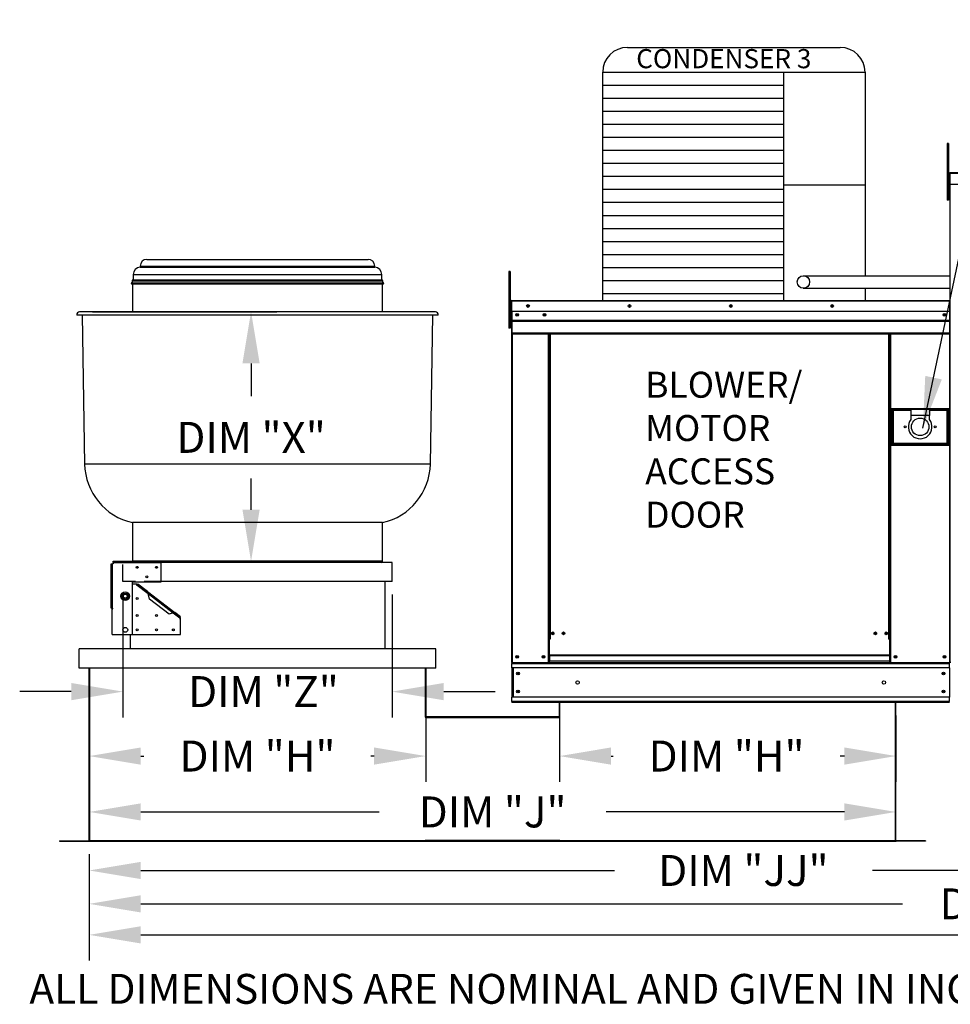
# Model space of a CAD drawing. Units: inches. Extents: x 0 to 2453, y -468 to 0.
# Drawn here: x 0 to 54, y -125 to -68 of the extents above; entities that cross this region are included whole.
import ezdxf

# ---------------------------------------------------------------- set-up
doc = ezdxf.new("R2010")
doc.units = ezdxf.units.IN
doc.header["$LTSCALE"] = 4
doc.header["$MEASUREMENT"] = 0
doc.linetypes.add('HIDDEN', pattern=[0.375, 0.25, -0.125])
doc.layers.add('titleblock-bom-brkbox', color=9, linetype='Continuous')
doc.dimstyles.new('MOD', dxfattribs={"dimscale": 1.5, "dimtxt": 1.2, "dimasz": 2, "dimexe": 1, "dimexo": 0.5, "dimgap": 1, "dimtad": 0, "dimtih": 1, "dimtoh": 1, "dimdec": 4, "dimzin": 0, "dimdsep": 46, "dimtxsty": 'Standard', "dimcen": 0.09, "dimadec": 0, "dimazin": 0, "dimtfac": 1, "dimtdec": 4, "dimtix": 1, "dimtofl": 0, "dimtmove": 0, "dimatfit": 3, "dimfxl": 1, "dimtolj": 1, "dimtzin": 0, "dimarcsym": 0})

# ---------------------------------------------------------------- blocks, each defined once
blk = doc.blocks.new('*D14')
at = {"color": 0, "lineweight": -2, "transparency": 16777216}
for p, q in [((4.05, -116.229), (4.05, -120.618)), ((111.813, -116.229), (111.813, -120.618)), ((7.05, -119.118), (51.332, -119.118)), ((108.813, -119.118), (64.532, -119.118))]:
    blk.add_line(p, q, dxfattribs=at)
at = {"color": 0, "transparency": 16777216}
for points in [[(7.05, -118.618), (7.05, -119.618), (4.05, -119.118)], [(108.813, -118.618), (108.813, -119.618), (111.813, -119.118)]]:
    blk.add_solid(points, dxfattribs=at)
at = {"layer": 'DEFPOINTS', "color": 0, "transparency": 16777216}
for p in [(4.05, -115.479), (111.813, -115.479), (111.813, -119.118)]:
    blk.add_point(p, dxfattribs=at)
at = {"color": 0, "transparency": 16777216, "insert": (57.932, -119.118), "char_height": 1.8, "attachment_point": 5}
blk.add_mtext('\\A1;DIM "K"', dxfattribs=at)
blk = doc.blocks.new('*D11')
at = {"color": 0, "lineweight": -2, "transparency": 16777216}
for p, q in [((4.241, -84.7), (14.961, -84.7)), ((13.461, -87.7), (13.461, -89.6)), ((13.461, -96.206), (13.461, -94.4)), ((6.198, -99.206), (14.961, -99.206))]:
    blk.add_line(p, q, dxfattribs=at)
at = {"color": 0, "transparency": 16777216}
for points in [[(12.961, -87.7), (13.961, -87.7), (13.461, -84.7)], [(12.961, -96.206), (13.961, -96.206), (13.461, -99.206)]]:
    blk.add_solid(points, dxfattribs=at)
at = {"layer": 'DEFPOINTS', "color": 0, "transparency": 16777216}
for p in [(3.491, -84.7), (13.461, -84.7), (5.448, -99.206)]:
    blk.add_point(p, dxfattribs=at)
at = {"color": 0, "transparency": 16777216, "insert": (13.461, -92), "char_height": 1.8, "attachment_point": 5}
blk.add_mtext('\\A1;DIM "X"', dxfattribs=at)
blk = doc.blocks.new('*D16')
at = {"color": 0, "lineweight": -2, "transparency": 16777216}
for p, q in [((4.05, -114.729), (4.05, -112.275)), ((50.962, -114.729), (50.962, -112.275)), ((7.05, -113.775), (20.906, -113.775)), ((47.962, -113.775), (34.106, -113.775))]:
    blk.add_line(p, q, dxfattribs=at)
at = {"color": 0, "transparency": 16777216}
for points in [[(7.05, -113.275), (7.05, -114.275), (4.05, -113.775)], [(47.962, -113.275), (47.962, -114.275), (50.962, -113.775)]]:
    blk.add_solid(points, dxfattribs=at)
at = {"layer": 'DEFPOINTS', "color": 0, "transparency": 16777216}
for p in [(50.962, -113.775), (4.05, -115.479), (50.962, -115.479)]:
    blk.add_point(p, dxfattribs=at)
at = {"color": 0, "transparency": 16777216, "insert": (27.506, -113.775), "char_height": 1.8, "attachment_point": 5}
blk.add_mtext('\\A1;DIM "J"', dxfattribs=at)
blk = doc.blocks.new('*D15')
at = {"color": 0, "lineweight": -2, "transparency": 16777216}
for p, q in [((4.05, -116.229), (4.05, -118.678)), ((80.129, -116.229), (80.129, -118.678)), ((7.05, -117.178), (34.589, -117.178)), ((77.129, -117.178), (49.589, -117.178))]:
    blk.add_line(p, q, dxfattribs=at)
at = {"color": 0, "transparency": 16777216}
for points in [[(7.05, -116.678), (7.05, -117.678), (4.05, -117.178)], [(77.129, -116.678), (77.129, -117.678), (80.129, -117.178)]]:
    blk.add_solid(points, dxfattribs=at)
at = {"layer": 'DEFPOINTS', "color": 0, "transparency": 16777216}
for p in [(4.05, -115.479), (80.129, -115.479), (80.129, -117.178)]:
    blk.add_point(p, dxfattribs=at)
at = {"color": 0, "transparency": 16777216, "insert": (42.089, -117.178), "char_height": 1.8, "attachment_point": 5}
blk.add_mtext('\\A1;DIM "JJ"', dxfattribs=at)
blk = doc.blocks.new('*D12')
at = {"color": 0, "lineweight": -2, "transparency": 16777216}
for p, q in [((4.05, -106.165), (4.05, -112.027)), ((23.619, -106.165), (23.619, -112.027)), ((7.05, -110.527), (7.235, -110.527)), ((20.619, -110.527), (20.435, -110.527))]:
    blk.add_line(p, q, dxfattribs=at)
at = {"color": 0, "transparency": 16777216}
for points in [[(7.05, -110.027), (7.05, -111.027), (4.05, -110.527)], [(20.619, -110.027), (20.619, -111.027), (23.619, -110.527)]]:
    blk.add_solid(points, dxfattribs=at)
at = {"layer": 'DEFPOINTS', "color": 0, "transparency": 16777216}
for p in [(4.05, -105.415), (23.619, -105.415), (23.619, -110.527)]:
    blk.add_point(p, dxfattribs=at)
at = {"color": 0, "transparency": 16777216, "insert": (13.835, -110.527), "char_height": 1.8, "attachment_point": 5}
blk.add_mtext('\\A1;DIM "H"', dxfattribs=at)
blk = doc.blocks.new('*D10')
at = {"color": 0, "lineweight": -2, "transparency": 16777216}
for p, q in [((6.007, -101.133), (6.007, -108.28)), ((21.662, -101.133), (21.662, -108.28)), ((3.007, -106.78), (0.007, -106.78)), ((24.662, -106.78), (27.662, -106.78))]:
    blk.add_line(p, q, dxfattribs=at)
at = {"color": 0, "transparency": 16777216}
for points in [[(3.007, -106.28), (3.007, -107.28), (6.007, -106.78)], [(24.662, -106.28), (24.662, -107.28), (21.662, -106.78)]]:
    blk.add_solid(points, dxfattribs=at)
at = {"layer": 'DEFPOINTS', "color": 0, "transparency": 16777216}
for p in [(6.007, -100.383), (21.662, -100.383), (21.662, -106.78)]:
    blk.add_point(p, dxfattribs=at)
at = {"color": 0, "transparency": 16777216, "insert": (14.181, -106.78), "char_height": 1.8, "attachment_point": 5}
blk.add_mtext('\\A1;DIM "Z"', dxfattribs=at)
blk = doc.blocks.new('*D13')
at = {"color": 0, "lineweight": -2, "transparency": 16777216}
for p, q in [((31.393, -108.165), (31.393, -112.027)), ((50.962, -108.165), (50.962, -112.027)), ((34.393, -110.527), (34.512, -110.527)), ((47.962, -110.527), (47.712, -110.527))]:
    blk.add_line(p, q, dxfattribs=at)
at = {"color": 0, "transparency": 16777216}
for points in [[(34.393, -110.027), (34.393, -111.027), (31.393, -110.527)], [(47.962, -110.027), (47.962, -111.027), (50.962, -110.527)]]:
    blk.add_solid(points, dxfattribs=at)
at = {"layer": 'DEFPOINTS', "color": 0, "transparency": 16777216}
for p in [(31.393, -107.415), (50.962, -107.415), (50.962, -110.527)]:
    blk.add_point(p, dxfattribs=at)
at = {"color": 0, "transparency": 16777216, "insert": (41.112, -110.527), "char_height": 1.8, "attachment_point": 5}
blk.add_mtext('\\A1;DIM "H"', dxfattribs=at)
blk = doc.blocks.new('*D32')
at = {"color": 0, "lineweight": -2, "transparency": 16777216}
for p, q in [((4.05, -116.229), (4.05, -122.42)), ((140.234, -116.229), (140.234, -122.42)), ((7.05, -120.92), (64.642, -120.92)), ((137.234, -120.92), (79.642, -120.92))]:
    blk.add_line(p, q, dxfattribs=at)
at = {"color": 0, "transparency": 16777216}
for points in [[(7.05, -120.42), (7.05, -121.42), (4.05, -120.92)], [(137.234, -120.42), (137.234, -121.42), (140.234, -120.92)]]:
    blk.add_solid(points, dxfattribs=at)
at = {"layer": 'DEFPOINTS', "color": 0, "transparency": 16777216}
for p in [(4.05, -115.479), (140.234, -115.479), (140.234, -120.92)]:
    blk.add_point(p, dxfattribs=at)
at = {"color": 0, "transparency": 16777216, "insert": (72.142, -120.92), "char_height": 1.8, "attachment_point": 5}
blk.add_mtext('\\A1;DIM "KK"', dxfattribs=at)

msp = doc.modelspace()

# ---------------------------------------------------------------- linework, layer by layer
at = {"color": 7}
for p, q in [((35.34656, -69.33227), (47.72302, -69.33227)), ((33.90656, -84.08962), (33.90656, -70.77227)), ((33.90656, -70.77227), (49.16302, -70.77227)), ((44.42333, -70.77227), (44.42306, -84.08962)), ((49.16302, -70.77227), (49.16302, -82.60657)), ((33.90656, -71.52871), (44.42333, -71.52871)), ((33.90656, -72.28515), (44.42333, -72.28515)), ((33.90656, -73.04159), (44.42333, -73.04159)), ((33.90656, -73.79803), (44.42333, -73.79803)), ((33.90656, -74.55447), (44.42333, -74.55447)), ((33.90656, -75.31091), (44.42333, -75.31091)), ((33.90656, -76.06735), (44.42333, -76.06735)), ((33.90656, -76.82379), (44.42333, -76.82379)), ((33.90656, -77.58024), (44.42333, -77.58024)), ((44.42333, -77.32689), (49.16302, -77.32689)), ((33.90656, -78.33668), (44.42333, -78.33668)), ((33.90656, -79.09312), (44.42333, -79.09312)), ((33.90656, -79.84956), (44.42333, -79.84956)), ((33.90656, -80.606), (44.42333, -80.606)), ((33.90656, -81.36244), (44.42333, -81.36244)), ((33.90656, -82.11888), (44.42333, -82.11888)), ((33.90656, -82.87532), (44.42333, -82.87532)), ((45.56693, -82.60657), (54.09762, -82.60657)), ((45.56834, -83.32928), (54.09762, -83.32917)), ((49.16305, -83.32957), (49.16302, -84.04678)), ((33.90656, -83.63176), (44.42333, -83.63176)), ((54.055, -105.08225), (54.09762, -105.08225)), ((54.07472, -105.14967), (54.07472, -105.08225))]:
    msp.add_line(p, q, dxfattribs=at)
at = {"color": 7, "linetype": 'Continuous'}
for p, q in [((53.94747, -74.92094), (53.94747, -75.28715)), ((54.02437, -74.92094), (53.94747, -74.92094)), ((54.02437, -74.92094), (54.02437, -75.28715)), ((53.94747, -75.28715), (53.94747, -78.2168)), ((54.02437, -75.28715), (53.94747, -75.28715)), ((54.02437, -75.28715), (54.02437, -78.2168)), ((54.09762, -76.6521), (54.07276, -76.6521)), ((54.09762, -76.6521), (54.09762, -86.63099)), ((54.11971, -76.65556), (54.09762, -76.65556)), ((54.11902, -76.63069), (54.11902, -76.60583)), ((54.11971, -76.60583), (54.11902, -76.60583)), ((54.11971, -76.63069), (54.11902, -76.63069)), ((54.11971, -76.60583), (83.12885, -76.60583)), ((54.11971, -76.61108), (54.11971, -76.60583)), ((54.11971, -76.61108), (54.11971, -76.6521)), ((83.12885, -76.6521), (54.11971, -76.6521)), ((54.11971, -77.2964), (54.11971, -76.6521)), ((54.09762, -77.39284), (54.02437, -77.39284)), ((83.12885, -77.2964), (54.11971, -77.2964)), ((54.02437, -78.2168), (53.94747, -78.2168)), ((54.02437, -78.12525), (54.09762, -78.12525)), ((7.40476, -81.6526), (20.26452, -81.6526)), ((7.01881, -82.03855), (20.65047, -82.03855)), ((7.01881, -82.03855), (7.01881, -82.10182)), ((7.01881, -82.10182), (20.65047, -82.10182)), ((20.65047, -82.10182), (20.65047, -82.03855)), ((28.45683, -82.36025), (28.45683, -82.72646)), ((28.53373, -82.36025), (28.45683, -82.36025)), ((28.53373, -82.36025), (28.53373, -82.72646)), ((6.53813, -82.90363), (21.13116, -82.90363)), ((6.53813, -82.90363), (6.53813, -83.00951)), ((6.60103, -82.84073), (21.06825, -82.84073)), ((6.60802, -82.53967), (21.06127, -82.53967)), ((6.60802, -82.53967), (6.60802, -82.84073)), ((21.06127, -82.84073), (21.06127, -82.53967)), ((21.13116, -83.00951), (21.13116, -82.90363)), ((28.45683, -82.72646), (28.45683, -85.65612)), ((28.53373, -82.72646), (28.45683, -82.72646)), ((28.53373, -82.72646), (28.53373, -85.65612)), ((6.52266, -83.00951), (21.14662, -83.00951)), ((6.53114, -83.07835), (21.13814, -83.07835)), ((6.56608, -83.07835), (6.56608, -84.6998)), ((21.1032, -84.6998), (21.1032, -83.07835)), ((28.58061, -84.09608), (28.58061, -84.77942)), ((28.60697, -84.09608), (28.58061, -84.09608)), ((28.58716, -84.08962), (28.58716, -84.68305)), ((28.61006, -84.08962), (28.58716, -84.08962)), ((28.60697, -84.09608), (28.60697, -84.77942)), ((28.63041, -84.09974), (28.60697, -84.09974)), ((28.61006, -84.08962), (28.61006, -84.68305)), ((28.63041, -84.0928), (28.61006, -84.0928)), ((28.62968, -84.07337), (28.62968, -84.047)), ((28.63041, -84.047), (28.62968, -84.047)), ((28.63041, -84.07337), (28.62968, -84.07337)), ((28.63041, -84.047), (28.62978, -84.047)), ((28.62978, -84.0699), (28.62978, -84.047)), ((28.63041, -84.0699), (28.62978, -84.0699)), ((28.63041, -84.047), (54.07726, -84.047)), ((28.63041, -84.05257), (28.63041, -84.047)), ((28.63041, -84.05184), (28.63041, -84.047)), ((28.63041, -84.05184), (28.63041, -84.08962)), ((28.63041, -84.05257), (28.63041, -84.09608)), ((54.07726, -84.08962), (28.63041, -84.08962)), ((28.63041, -84.68305), (28.63041, -84.08962)), ((28.63041, -84.77942), (28.63041, -84.09608)), ((54.07726, -84.047), (54.0779, -84.047)), ((54.07726, -84.05184), (54.07726, -84.047)), ((54.07726, -84.08962), (54.07726, -84.05184)), ((54.09762, -84.0928), (54.07726, -84.0928)), ((54.0779, -84.0699), (54.0779, -84.047)), ((54.09762, -105.08225), (54.09762, -84.08962)), ((54.09762, -84.08962), (54.12051, -84.08962)), ((24.17836, -84.6998), (3.49092, -84.6998)), ((28.61006, -84.68305), (28.58716, -84.68305)), ((28.61006, -84.68305), (28.61006, -105.08225)), ((54.07726, -84.68305), (28.63041, -84.68305)), ((28.63296, -84.68305), (28.63296, -85.17955)), ((24.34348, -84.89705), (3.3258, -84.89705)), ((3.63124, -84.89705), (3.78228, -93.54997)), ((23.88701, -93.54997), (24.03804, -84.89705)), ((28.60697, -84.83215), (28.53373, -84.83215)), ((28.60697, -84.77942), (28.58061, -84.77942)), ((28.63296, -85.17955), (54.07472, -85.17955)), ((28.63296, -85.17955), (28.63296, -85.19919)), ((54.07472, -85.19919), (28.63296, -85.19919)), ((28.63296, -85.22886), (28.63296, -85.19919)), ((28.63296, -85.22886), (54.07472, -85.22886)), ((28.63296, -85.27131), (28.63296, -85.22886)), ((54.07472, -85.27131), (28.63296, -85.27131)), ((28.63296, -85.27131), (28.63296, -85.94728)), ((28.63334, -84.77942), (28.63334, -85.35115)), ((53.77959, -84.83825), (53.77959, -84.92094)), ((28.53373, -85.65612), (28.45683, -85.65612)), ((28.53373, -85.56457), (28.60697, -85.56457)), ((28.63334, -85.35115), (28.63334, -85.37376)), ((28.63334, -85.40793), (28.63334, -85.37376)), ((28.63334, -85.45681), (28.63334, -85.40793)), ((28.63334, -85.45681), (28.63334, -86.2352)), ((54.07472, -85.94728), (28.63296, -85.94728)), ((28.63296, -85.94728), (28.63296, -85.98989)), ((28.63296, -85.98989), (54.07472, -85.98989)), ((28.63334, -86.2352), (28.63334, -86.28427)), ((28.65267, -85.98989), (28.65267, -105.08225)), ((30.73572, -85.98989), (30.73572, -103.73702)), ((30.77833, -85.98989), (30.77833, -103.73702)), ((30.79805, -85.98989), (30.79805, -103.73702)), ((30.81809, -85.98989), (30.81809, -103.73702)), ((30.8607, -85.98989), (30.8607, -103.73702)), ((50.53863, -103.73702), (50.53863, -85.98989)), ((50.58125, -103.73702), (50.58125, -85.98989)), ((50.60128, -103.73702), (50.60128, -85.98989)), ((50.621, -103.73702), (50.621, -85.98989)), ((50.66361, -103.73702), (50.66361, -85.98989)), ((54.09762, -86.63099), (54.09762, -105.07648)), ((54.03892, -90.33827), (50.69752, -90.33827)), ((50.69752, -90.33827), (50.69752, -92.4448)), ((50.73384, -92.40849), (50.73384, -90.37459)), ((50.73384, -90.37459), (50.80647, -90.44723)), ((50.73384, -90.37459), (51.82342, -90.37459)), ((52.91302, -90.37459), (51.82342, -90.37459)), ((51.82342, -90.37459), (51.82342, -90.73778)), ((52.91302, -90.37459), (52.91302, -90.73778)), ((52.91302, -90.37459), (54.0026, -90.37459)), ((54.0026, -90.37459), (53.92996, -90.44723)), ((54.0026, -90.37459), (54.0026, -92.40849)), ((54.03892, -92.4448), (54.03892, -90.33827)), ((50.80647, -90.44723), (50.80647, -92.33585)), ((51.82342, -90.44723), (50.80647, -90.44723)), ((52.91302, -90.73778), (51.82342, -90.73778)), ((51.82342, -90.73778), (51.82342, -90.96798)), ((53.92996, -90.44723), (52.91302, -90.44723)), ((52.91302, -90.96798), (52.91302, -90.73778)), ((53.92996, -92.33585), (53.92996, -90.44723)), ((50.69752, -92.4448), (54.03892, -92.4448)), ((50.80647, -92.33585), (50.73384, -92.40849)), ((54.0026, -92.40849), (50.73384, -92.40849)), ((50.80647, -92.33585), (53.92996, -92.33585)), ((53.92996, -92.33585), (54.0026, -92.40849)), ((23.88701, -93.54997), (3.78228, -93.54997)), ((21.1032, -96.9585), (6.56608, -96.9585)), ((6.56608, -96.9585), (6.56608, -99.19498)), ((21.1032, -99.19498), (21.1032, -96.9585)), ((5.31924, -101.93188), (5.31924, -99.34595)), ((5.31924, -99.34595), (5.39529, -99.34595)), ((5.39529, -101.93188), (5.39529, -99.34595)), ((5.44784, -99.34595), (5.39529, -99.34595)), ((5.44784, -99.20617), (8.24344, -99.20617)), ((5.44784, -99.28221), (5.44784, -99.20617)), ((5.44784, -99.28221), (8.24344, -99.28221)), ((5.44784, -99.28221), (5.44784, -99.34595)), ((21.1032, -99.19498), (6.56608, -99.19498)), ((8.24344, -99.20617), (8.24344, -99.28221)), ((21.66232, -99.26487), (8.24344, -99.26487)), ((8.24344, -100.3943), (8.24344, -99.28221)), ((21.66232, -100.38311), (21.66232, -99.26487)), ((6.56608, -100.3943), (8.24344, -100.3943)), ((6.56608, -103.46946), (6.56608, -100.3943)), ((6.84498, -100.53408), (6.56608, -100.53408)), ((6.84498, -100.53408), (6.79452, -100.5998)), ((6.79452, -100.5998), (6.8178, -100.61767)), ((6.8178, -100.61767), (6.83568, -100.59439)), ((6.84623, -100.58064), (6.83568, -100.59439)), ((6.83568, -100.59439), (7.47358, -101.08414)), ((6.84623, -100.58064), (6.88199, -100.53408)), ((7.40837, -101.01223), (6.84623, -100.58064)), ((7.44412, -100.96566), (6.88199, -100.53408)), ((21.66232, -100.38311), (8.24344, -100.38311)), ((21.24298, -100.38311), (21.24298, -104.29695)), ((5.95611, -101.23298), (5.98661, -101.18014)), ((5.98661, -101.28581), (5.95611, -101.23298)), ((5.98661, -101.18014), (6.02092, -101.12072)), ((6.02092, -101.34524), (5.98661, -101.28581)), ((6.02092, -101.12072), (6.05143, -101.06788)), ((6.05143, -101.06788), (6.11243, -101.06788)), ((6.11243, -101.06788), (6.18105, -101.06788)), ((6.18105, -101.06788), (6.24206, -101.06788)), ((6.24206, -101.06788), (6.27256, -101.12072)), ((6.27256, -101.12072), (6.30687, -101.18014)), ((6.30687, -101.28581), (6.27256, -101.34524)), ((6.30687, -101.18014), (6.33738, -101.23298)), ((6.33738, -101.23298), (6.30687, -101.28581)), ((7.44412, -100.96566), (7.40837, -101.01223)), ((7.40837, -101.01223), (7.44316, -101.04534)), ((7.44316, -101.04534), (7.47358, -101.08414)), ((7.44412, -100.96566), (9.03033, -102.18348)), ((7.44412, -100.96566), (7.45954, -100.98479)), ((7.45954, -100.98479), (7.46844, -101.01241)), ((7.46844, -101.01241), (7.47236, -101.04652)), ((7.47236, -101.04652), (7.47358, -101.08414)), ((7.47358, -101.08414), (8.93936, -102.20951)), ((7.5599, -101.407), (7.47358, -101.08414)), ((6.05143, -101.39807), (6.02092, -101.34524)), ((6.11243, -101.39807), (6.05143, -101.39807)), ((6.18105, -101.39807), (6.11243, -101.39807)), ((6.24206, -101.39807), (6.18105, -101.39807)), ((6.27256, -101.34524), (6.24206, -101.39807)), ((8.69149, -102.27578), (7.5599, -101.407)), ((30.77833, -101.39287), (30.81809, -101.4386)), ((5.39529, -101.93188), (5.31924, -101.93188)), ((5.37795, -103.46946), (5.37795, -101.96123)), ((5.37795, -101.96123), (5.42464, -101.96123)), ((5.39529, -101.93188), (5.42464, -101.93188)), ((5.42464, -101.96123), (5.42464, -101.93188)), ((8.93936, -102.20951), (8.69149, -102.27578)), ((8.93936, -102.20951), (8.96825, -102.195)), ((8.93936, -102.20951), (9.31538, -102.49819)), ((8.93936, -102.20951), (8.96916, -102.21693)), ((8.96825, -102.195), (8.99444, -102.184)), ((8.96916, -102.21693), (8.99458, -102.23005)), ((8.99444, -102.184), (9.01564, -102.1795)), ((8.99458, -102.23005), (9.03033, -102.18348)), ((9.32593, -102.48445), (8.99458, -102.23005)), ((9.01564, -102.1795), (9.03033, -102.18348)), ((9.36168, -102.43788), (9.03033, -102.18348)), ((9.32593, -102.48445), (9.36168, -102.43788)), ((9.31538, -102.49819), (9.2975, -102.52148)), ((9.2975, -102.52148), (9.32078, -102.53935)), ((9.31538, -102.49819), (9.32593, -102.48445)), ((9.32078, -102.53935), (9.36168, -102.48608)), ((9.36168, -103.46946), (9.36168, -102.48608)), ((5.37795, -103.46946), (6.56608, -103.46946)), ((6.4263, -103.46946), (6.4263, -104.29695)), ((6.43421, -103.46946), (6.43421, -104.29695)), ((6.56608, -103.46946), (9.36168, -103.46946)), ((30.77833, -103.73702), (30.73572, -103.73702)), ((30.73572, -103.73702), (30.73572, -105.08225)), ((30.81809, -103.77964), (30.73572, -103.77964)), ((30.81809, -103.73702), (30.77833, -103.73702)), ((30.8607, -103.73702), (30.81809, -103.73702)), ((30.81809, -104.665), (30.81809, -103.73702)), ((50.53863, -103.73702), (50.58125, -103.73702)), ((50.621, -103.73702), (50.58125, -103.73702)), ((50.58125, -103.73702), (50.58125, -104.665)), ((50.66361, -103.77964), (50.58125, -103.77964)), ((50.66361, -103.73702), (50.621, -103.73702)), ((50.66361, -105.08225), (50.66361, -103.73702)), ((3.46297, -105.41519), (3.46297, -104.29695)), ((3.46297, -104.29695), (3.47087, -104.29695)), ((24.19841, -104.29695), (3.47087, -104.29695)), ((24.19841, -104.29695), (24.20632, -104.29695)), ((24.19841, -105.41519), (24.19841, -104.29695)), ((50.58125, -104.665), (30.81809, -104.665)), ((30.81809, -104.665), (30.81809, -104.67767)), ((30.81809, -104.67767), (50.58125, -104.67767)), ((30.81809, -104.67767), (30.81809, -105.01225)), ((50.58125, -104.67767), (50.58125, -104.665)), ((50.58125, -104.67767), (50.58125, -105.01225)), ((28.61006, -105.08225), (28.65267, -105.08225)), ((28.63296, -105.08225), (28.63296, -105.14967)), ((28.63296, -105.14967), (54.07472, -105.14967)), ((28.63296, -105.40028), (28.63296, -105.14967)), ((28.65267, -105.08225), (30.73572, -105.08225)), ((30.81809, -105.03964), (30.73572, -105.03964)), ((30.81809, -105.08225), (30.73572, -105.08225)), ((50.58125, -105.01225), (30.81809, -105.01225)), ((30.81809, -105.08225), (30.81809, -105.01225)), ((30.81809, -105.08225), (50.58125, -105.08225)), ((50.58125, -105.01225), (50.58125, -105.08225)), ((50.66361, -105.03964), (50.58125, -105.03964)), ((50.66361, -105.08225), (50.58125, -105.08225)), ((50.66361, -105.08225), (54.055, -105.08225)), ((54.07472, -105.40028), (54.07472, -105.14967)), ((54.09762, -105.07648), (54.14388, -105.07648)), ((24.19841, -105.41519), (3.46297, -105.41519)), ((4.05004, -115.43518), (4.05004, -105.41519)), ((4.05004, -115.43518), (4.05004, -105.41519)), ((4.07688, -115.43518), (4.07688, -105.41519)), ((23.5924, -105.41519), (23.5924, -108.24658)), ((23.61924, -105.41519), (23.61924, -108.24658)), ((54.07472, -105.40028), (28.63296, -105.40028)), ((28.63296, -105.40028), (28.63296, -107.09724)), ((28.68066, -105.40028), (28.68066, -107.09724)), ((28.70038, -105.40028), (28.70038, -107.09724)), ((54.07472, -105.40028), (54.07472, -107.09724)), ((54.07472, -107.09724), (28.63296, -107.09724)), ((28.63296, -107.34784), (28.63296, -107.09724)), ((54.07472, -107.34784), (28.63296, -107.34784)), ((28.63296, -107.34784), (28.63296, -107.41526)), ((54.07472, -107.41526), (28.63296, -107.41526)), ((31.39324, -108.24658), (31.39324, -107.41526)), ((31.42008, -108.24658), (31.42008, -107.41526)), ((50.93608, -115.43598), (50.93608, -107.41526)), ((50.96244, -115.43543), (50.96244, -107.41526)), ((54.07472, -107.34784), (54.07472, -107.09724)), ((23.5924, -108.23036), (31.42008, -108.23036)), ((23.61924, -108.24658), (23.5924, -108.24658)), ((23.63657, -108.26391), (31.37591, -108.26391)), ((23.63657, -108.26391), (23.63657, -108.29075)), ((23.63657, -108.29075), (31.37591, -108.29075)), ((31.37591, -108.26391), (31.37591, -108.29075)), ((31.39324, -108.24658), (31.42008, -108.24658)), ((2.32628, -115.45251), (4.03271, -115.45251)), ((2.32628, -115.45251), (2.32628, -115.47935)), ((2.32628, -115.47935), (4.03271, -115.47935)), ((4.03271, -115.45251), (4.03271, -115.47935)), ((4.05004, -115.43518), (23.61924, -115.43518)), ((4.07688, -115.43518), (4.05004, -115.43518)), ((4.05004, -115.43518), (4.05004, -115.45251)), ((4.05004, -115.45251), (23.61924, -115.45251)), ((4.05004, -115.45251), (4.05004, -115.47935)), ((4.05004, -115.47935), (23.61924, -115.47935)), ((31.42008, -115.43518), (23.5924, -115.43518)), ((23.5924, -115.45251), (23.5924, -115.43518)), ((23.5924, -115.45251), (31.42008, -115.45251)), ((23.5924, -115.45251), (23.5924, -115.47935)), ((23.5924, -115.47935), (31.42008, -115.47935)), ((23.61924, -115.45251), (23.61924, -115.43518)), ((23.61924, -115.45251), (23.61924, -115.47935)), ((31.39324, -115.43518), (50.96244, -115.43518)), ((31.39324, -115.43518), (31.39324, -115.45251)), ((31.39324, -115.45251), (50.96244, -115.45251)), ((31.39324, -115.45251), (31.39324, -115.47935)), ((31.39324, -115.47935), (50.96244, -115.47935)), ((31.42008, -115.43518), (31.42008, -115.45251)), ((31.42008, -115.45251), (31.42008, -115.47935)), ((50.9356, -115.43518), (50.96244, -115.43518)), ((50.96244, -115.45251), (50.96244, -115.43518)), ((50.96244, -115.45251), (50.96244, -115.47935)), ((50.97977, -115.45251), (50.97977, -115.47935)), ((52.68621, -115.45251), (50.97977, -115.45251)), ((52.68621, -115.47935), (50.97977, -115.47935)), ((52.68621, -115.45251), (52.68621, -115.47935))]:
    msp.add_line(p, q, dxfattribs=at)
at = {"color": 7, "linetype": 'HIDDEN'}
for p, q in [((6.00696, -100.38311), (6.00696, -99.26487)), ((8.24344, -100.38311), (6.00696, -100.38311))]:
    msp.add_line(p, q, dxfattribs=at)
at = {"color": 7}
msp.add_lwpolyline([(49.16302, -80.98454), (49.16302, -81.41867)], dxfattribs=at)
at = {"color": 7, "linetype": 'Continuous'}
for centre, radius in [((45.57877, -82.96791), 0.36153), ((29.56412, -84.36503), 0.07951), ((29.56412, -84.36503), 0.04134), ((35.45898, -84.36503), 0.07951), ((35.45898, -84.36503), 0.04134), ((41.35384, -84.36503), 0.07951), ((41.35384, -84.36503), 0.04134), ((47.24869, -84.36503), 0.07951), ((47.24869, -84.36503), 0.04134), ((28.92808, -84.87959), 0.07951), ((28.92808, -84.87959), 0.04134), ((30.51819, -84.87959), 0.07951), ((30.51819, -84.87959), 0.04134), ((53.77959, -84.87959), 0.07951), ((53.77959, -84.87959), 0.04134), ((52.36822, -91.39154), 0.50847), ((51.49655, -91.39154), 0.05993), ((53.23989, -91.39154), 0.05993), ((6.84564, -99.55562), 0.05675), ((7.96388, -99.55562), 0.05675), ((7.40476, -100.11474), 0.05675), ((6.14674, -101.23298), 0.25094), ((6.14674, -101.23298), 0.24384), ((6.14674, -101.23298), 0.11006), ((6.14674, -101.23298), 0.10896), ((6.84564, -101.37276), 0.05675), ((6.84564, -102.35122), 0.05675), ((7.96388, -102.35122), 0.05675), ((6.14674, -103.1899), 0.13978), ((6.84564, -103.1899), 0.05675), ((7.96388, -103.1899), 0.05675), ((8.94234, -103.1899), 0.05675), ((30.99999, -103.39101), 0.07951), ((30.99999, -103.39101), 0.04134), ((31.63604, -103.39101), 0.07951), ((31.63604, -103.39101), 0.04134), ((49.76329, -103.39101), 0.07951), ((49.76329, -103.39101), 0.04134), ((50.39934, -103.39101), 0.07951), ((50.39934, -103.39101), 0.04134), ((28.92808, -104.76423), 0.07951), ((28.92808, -104.76423), 0.04134), ((30.46031, -104.76423), 0.07951), ((30.46031, -104.76423), 0.04134), ((50.93902, -104.76423), 0.07951), ((50.93902, -104.76423), 0.04134), ((53.77959, -104.76423), 0.07951), ((53.77959, -104.76423), 0.04134), ((28.9831, -105.72561), 0.07951), ((28.9831, -105.72561), 0.04134), ((53.72458, -105.72561), 0.07951), ((53.72458, -105.72561), 0.04134), ((32.44922, -106.24876), 0.09938), ((50.25845, -106.24876), 0.09938), ((28.9831, -106.77191), 0.07951), ((28.9831, -106.77191), 0.04134), ((53.72458, -106.77191), 0.07951), ((53.72458, -106.77191), 0.04134)]:
    msp.add_circle(centre, radius, dxfattribs=at)
at = {"color": 7}
for centre, start, end in [((35.34656, -70.77227), 90, 180), ((47.72302, -70.77227), 0, 90)]:
    msp.add_arc(centre, 1.44, start, end, dxfattribs=at)
at = {"color": 7, "linetype": 'Continuous'}
for centre, radius, start, end in [((54.11902, -76.6521), 0.04627, 90, 180), ((54.11902, -76.6521), 0.02141, 90, 180), ((7.40476, -82.03855), 0.38595, 90, 180), ((20.26452, -82.03855), 0.38595, 0, 90), ((7.04676, -82.53967), 0.43875, 93.653237, 180), ((20.62252, -82.53967), 0.43875, 0, 86.346763), ((6.60103, -82.90363), 0.0629, 90, 180), ((21.06825, -82.90363), 0.0629, 0, 90), ((6.53114, -83.04341), 0.03494, 104.036243, 270), ((21.13814, -83.04341), 0.03494, 270, 75.963757), ((28.62968, -84.09608), 0.04907, 90, 180), ((28.62978, -84.08962), 0.04261, 90, 180), ((28.62968, -84.09608), 0.0227, 90, 180), ((28.62978, -84.08962), 0.01972, 90, 180), ((54.0779, -84.08962), 0.04261, 0, 90), ((54.0779, -84.08962), 0.01972, 0, 90), ((3.49092, -84.86754), 0.16774, 90, 190.133169), ((24.17836, -84.86754), 0.16774, 349.866831, 90), ((52.36822, -91.39154), 0.69007, 142.136354, 37.863646), ((7.33688, -93.48792), 3.55515, 181, 257.478092), ((20.3324, -93.48792), 3.55515, 282.521908, 359), ((6.63597, -99.19498), 0.06989, 180, 189.206896), ((21.03331, -99.19498), 0.06989, 270, 0), ((6.14674, -101.23298), 0.16862, 161.740338, 198.259662), ((6.14674, -101.23298), 0.16862, 101.740338, 138.259662), ((6.14674, -101.23298), 0.16862, 41.740338, 78.259662), ((6.14674, -101.23298), 0.16862, 341.740338, 18.259662), ((6.14674, -101.23298), 0.16862, 221.740338, 258.259662), ((6.14674, -101.23298), 0.16862, 281.740338, 318.259662), ((23.63657, -108.24658), 0.04417, 180, 270), ((23.63657, -108.24658), 0.01733, 180, 270), ((31.37591, -108.24658), 0.01733, 270, 0), ((31.37591, -108.24658), 0.04417, 270, 0), ((4.03271, -115.43518), 0.01733, 270, 0), ((4.03271, -115.43518), 0.04417, 270, 293.104232), ((50.97977, -115.43518), 0.01733, 180, 270), ((50.97977, -115.43518), 0.04417, 246.895768, 270)]:
    msp.add_arc(centre, radius, start, end, dxfattribs=at)

# ---------------------------------------------------------------- texts
for s, height, p in [('CONDENSER 3', 1.11375, (35.85881, -70.54152)), (' ALL DIMENSIONS ARE NOMINAL AND GIVEN IN INCHES.', 1.7358838, (0.04145, -124.92703))]:
    msp.add_text(s, height=height, dxfattribs=at).set_placement(p)
at = {"layer": 'titleblock-bom-brkbox', "color": 7, "linetype": 'Continuous'}
for s, p in [('BLOWER/', (36.38077, -89.6961)), ('MOTOR', (36.38077, -92.21377)), ('ACCESS', (36.38077, -94.73145)), ('DOOR', (36.38077, -97.24912))]:
    msp.add_text(s, height=1.510605, dxfattribs=at).set_placement(p)

# ---------------------------------------------------------------- dimensions: what is measured, and where the dimension line sits
at = {"color": 7}
dim = msp.add_linear_dim(base=(13.4615, -84.6998), p1=(5.44784, -99.20617), p2=(3.49092, -84.6998), angle=90, text='DIM "X"', dimstyle='MOD', dxfattribs=at)
dim.commit()
dim.dimension.update_dxf_attribs({"geometry": '*D11', "text_midpoint": (13.4615, -92.00006), "dimtype": 160})
for base, p1, p2, text, picture, middle in [((21.66232, -106.77975), (6.00696, -100.38311), (21.66232, -100.38311), 'DIM "Z"', '*D10', (14.18135, -106.77975)), ((23.61924, -110.52709), (4.05004, -105.41519), (23.61924, -105.41519), 'DIM "H"', '*D12', (13.83464, -110.52709)), ((50.96244, -110.52709), (31.39324, -107.41526), (50.96244, -107.41526), 'DIM "H"', '*D13', (41.11208, -110.52709))]:
    dim = msp.add_linear_dim(base=base, p1=p1, p2=p2, text=text, dimstyle='MOD', dxfattribs=at)
    dim.commit()
    dim.dimension.update_dxf_attribs({"geometry": picture, "text_midpoint": middle, "dimtype": 160})
for base, p2, text, picture, middle in [((50.96244, -113.77479), (50.96244, -115.47935), 'DIM "J"', '*D16', (27.50624, -113.77479)), ((80.12866, -117.17836), (80.12866, -115.47935), 'DIM "JJ"', '*D15', (42.08935, -117.17836)), ((111.81348, -119.11836), (111.81348, -115.47935), 'DIM "K"', '*D14', (57.93176, -119.11836)), ((140.23419, -120.91978), (140.23419, -115.47935), 'DIM "KK"', '*D32', (72.14212, -120.91978))]:
    dim = msp.add_linear_dim(base=base, p1=(4.05004, -115.47935), p2=p2, text=text, dimstyle='MOD', dxfattribs=at)
    dim.commit()
    dim.dimension.update_dxf_attribs({"geometry": picture, "text_midpoint": middle})

# ---------------------------------------------------------------- leaders
msp.add_leader([(52.52595, -91.46316), (57.54316, -67.71985), (61.02682, -67.71985)], dimstyle='MOD', dxfattribs=at)

doc.saveas('drawing.dxf')
